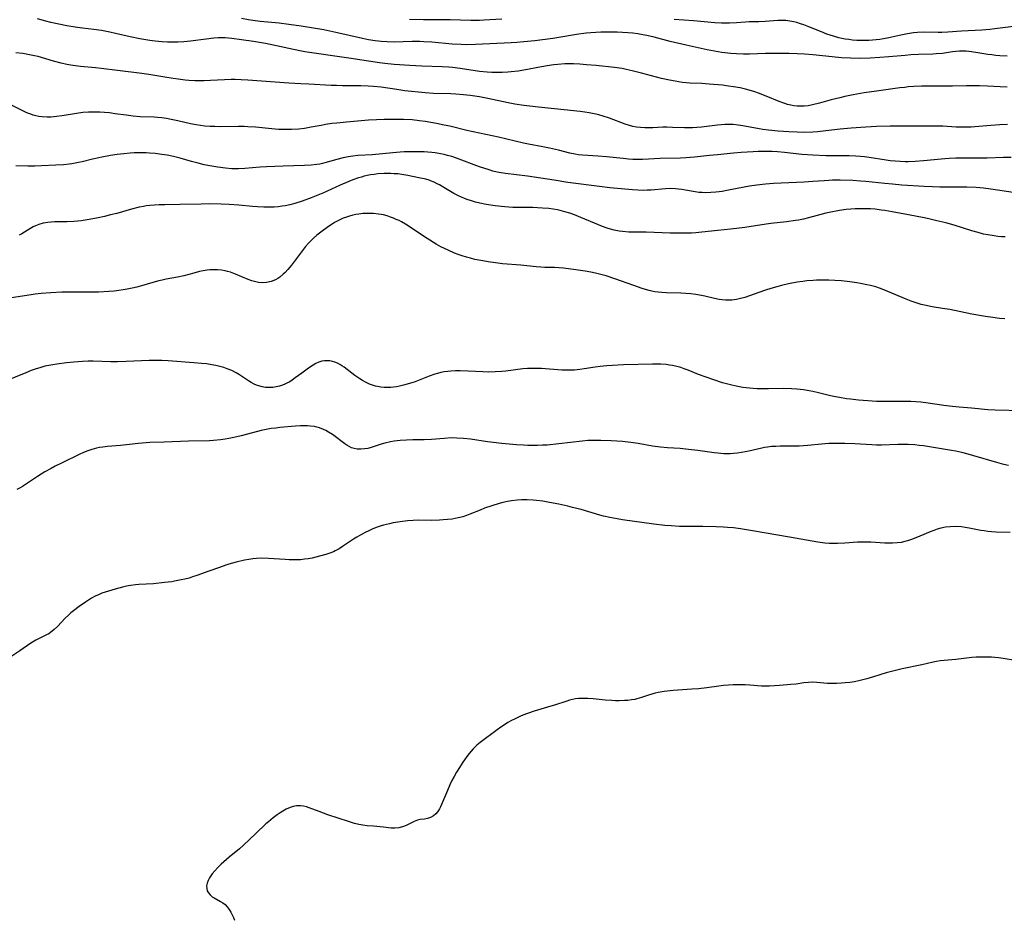
# Model space of a CAD drawing. Units: inches. Extents: x 2143815 to 2149228, y 240612 to 246044.
# Drawn here: x 2147656 to 2147842, y 241050 to 241220 of the extents above; entities that cross this region are included whole.
import ezdxf

# ---------------------------------------------------------------- set-up
doc = ezdxf.new("R2010")
doc.units = ezdxf.units.IN
doc.header["$MEASUREMENT"] = 0
doc.layers.add('c_34_T12S_R21E', color=178, linetype='Continuous')

msp = doc.modelspace()

# ---------------------------------------------------------------- linework, layer by layer
at = {"layer": 'c_34_T12S_R21E'}
for points in [[(2147842.13, 241206.87, 822), (2147840.78, 241206.93, 822), (2147838.4, 241207.08, 822), (2147836.88, 241207.14, 822), (2147835.41, 241207.15, 822), (2147834.43, 241207.14, 822), (2147831.81, 241207.07, 822), (2147830.02, 241207.04, 822), (2147825.9, 241207.04, 822), (2147824.47, 241206.98, 822), (2147823.43, 241206.91, 822), (2147822.75, 241206.84, 822), (2147821.81, 241206.73, 822), (2147817.4, 241206.14, 822), (2147815.09, 241205.8, 822), (2147813.04, 241205.44, 822), (2147811.44, 241205.11, 822), (2147810.48, 241204.89, 822), (2147808.86, 241204.49, 822), (2147806.65, 241203.87, 822), (2147805.34, 241203.53, 822), (2147804.51, 241203.38, 822), (2147803.74, 241203.29, 822), (2147802.97, 241203.26, 822), (2147802.46, 241203.28, 822), (2147801.81, 241203.36, 822), (2147801.21, 241203.47, 822), (2147800.62, 241203.62, 822), (2147800.07, 241203.79, 822), (2147799.06, 241204.16, 822), (2147796.58, 241205.2, 822), (2147795.15, 241205.75, 822), (2147794.45, 241205.99, 822), (2147793.35, 241206.32, 822), (2147792.7, 241206.49, 822), (2147791.64, 241206.73, 822), (2147790.39, 241206.96, 822), (2147789.47, 241207.09, 822), (2147788.3, 241207.23, 822), (2147785.81, 241207.45, 822), (2147784.42, 241207.54, 822), (2147782.15, 241207.65, 822), (2147781.44, 241207.7, 822), (2147780.77, 241207.77, 822), (2147779.38, 241207.98, 822), (2147778.28, 241208.19, 822), (2147776.81, 241208.54, 822), (2147773.04, 241209.55, 822), (2147771.28, 241209.99, 822), (2147770.12, 241210.24, 822), (2147769.37, 241210.38, 822), (2147767.89, 241210.58, 822), (2147764.43, 241210.94, 822), (2147762.66, 241211.11, 822), (2147761.38, 241211.21, 822), (2147760.16, 241211.27, 822), (2147759.34, 241211.28, 822), (2147758.52, 241211.26, 822), (2147757.21, 241211.18, 822), (2147756.48, 241211.11, 822), (2147755.19, 241210.93, 822), (2147754.14, 241210.75, 822), (2147750.76, 241210.11, 822), (2147749.74, 241209.93, 822), (2147748.38, 241209.75, 822), (2147747.75, 241209.69, 822), (2147746.69, 241209.63, 822), (2147745.42, 241209.63, 822), (2147744.74, 241209.65, 822), (2147743.84, 241209.71, 822), (2147742.44, 241209.85, 822), (2147738.79, 241210.41, 822), (2147737.33, 241210.59, 822), (2147736.6, 241210.66, 822), (2147735.39, 241210.74, 822), (2147731.53, 241210.85, 822), (2147729.24, 241210.96, 822), (2147726.29, 241211.19, 822), (2147724.55, 241211.37, 822), (2147723.5, 241211.5, 822), (2147721.42, 241211.8, 822), (2147717.71, 241212.37, 822), (2147709.43, 241213.57, 822), (2147708.76, 241213.68, 822), (2147707.28, 241213.98, 822), (2147704.03, 241214.7, 822), (2147701.97, 241215.11, 822), (2147699.73, 241215.49, 822), (2147697.45, 241215.84, 822), (2147695.65, 241216.09, 822), (2147695, 241216.16, 822), (2147694.38, 241216.2, 822), (2147693.86, 241216.21, 822), (2147693.05, 241216.19, 822), (2147692.25, 241216.13, 822), (2147690.77, 241215.97, 822), (2147687.8, 241215.58, 822), (2147686.57, 241215.45, 822), (2147685.4, 241215.38, 822), (2147684.44, 241215.35, 822), (2147683.48, 241215.37, 822), (2147682.43, 241215.42, 822), (2147681.79, 241215.48, 822), (2147681.15, 241215.55, 822), (2147680.1, 241215.7, 822), (2147678.22, 241216.03, 822), (2147676.43, 241216.4, 822), (2147673.65, 241217.04, 822), (2147672.54, 241217.28, 822), (2147671, 241217.57, 822), (2147669.56, 241217.78, 822), (2147667.41, 241218.03, 822), (2147666.01, 241218.22, 822), (2147664.44, 241218.47, 822), (2147662.95, 241218.77, 822), (2147661.42, 241219.12, 822), (2147660.5, 241219.34, 822), (2147658.92, 241219.77, 822)], [(2147842.13, 241212.71, 824), (2147840.7, 241212.79, 824), (2147839.98, 241212.86, 824), (2147839.19, 241212.96, 824), (2147838.47, 241213.06, 824), (2147836.58, 241213.39, 824), (2147835.39, 241213.58, 824), (2147834.39, 241213.66, 824), (2147833.56, 241213.69, 824), (2147833.07, 241213.67, 824), (2147832.4, 241213.62, 824), (2147831.75, 241213.54, 824), (2147829.89, 241213.26, 824), (2147828.7, 241213.15, 824), (2147828.06, 241213.12, 824), (2147825.36, 241213.04, 824), (2147823.92, 241212.97, 824), (2147822.81, 241212.89, 824), (2147819.75, 241212.6, 824), (2147818.06, 241212.47, 824), (2147816.24, 241212.37, 824), (2147814.42, 241212.32, 824), (2147812.51, 241212.34, 824), (2147810.82, 241212.42, 824), (2147809.03, 241212.58, 824), (2147805.4, 241212.98, 824), (2147803.8, 241213.11, 824), (2147802.4, 241213.18, 824), (2147800.95, 241213.21, 824), (2147797.89, 241213.22, 824), (2147796.42, 241213.21, 824), (2147793.4, 241213.13, 824), (2147792.29, 241213.13, 824), (2147790.99, 241213.17, 824), (2147789.89, 241213.24, 824), (2147789.36, 241213.29, 824), (2147788.22, 241213.44, 824), (2147786.82, 241213.67, 824), (2147785.4, 241213.95, 824), (2147781.43, 241214.8, 824), (2147778.43, 241215.53, 824), (2147775.4, 241216.3, 824), (2147774.01, 241216.63, 824), (2147773.28, 241216.78, 824), (2147772.32, 241216.94, 824), (2147771.37, 241217.06, 824), (2147770.42, 241217.15, 824), (2147769.46, 241217.21, 824), (2147768.44, 241217.26, 824), (2147767.52, 241217.28, 824), (2147766.23, 241217.28, 824), (2147765.32, 241217.26, 824), (2147764.42, 241217.21, 824), (2147763.43, 241217.14, 824), (2147762.57, 241217.05, 824), (2147760.74, 241216.81, 824), (2147757.39, 241216.26, 824), (2147756.25, 241216.1, 824), (2147752.89, 241215.66, 824), (2147750.82, 241215.43, 824), (2147749.45, 241215.31, 824), (2147748.41, 241215.23, 824), (2147741.67, 241214.92, 824), (2147739.9, 241214.89, 824), (2147738.97, 241214.91, 824), (2147737.27, 241215.03, 824), (2147733.39, 241215.38, 824), (2147731.9, 241215.46, 824), (2147731.15, 241215.48, 824), (2147729.7, 241215.48, 824), (2147726.28, 241215.39, 824), (2147724.94, 241215.41, 824), (2147723.86, 241215.48, 824), (2147722.7, 241215.62, 824), (2147721.45, 241215.83, 824), (2147720.31, 241216.07, 824), (2147715.26, 241217.22, 824), (2147712.98, 241217.69, 824), (2147711.03, 241218.04, 824), (2147708.73, 241218.41, 824), (2147706.4, 241218.74, 824), (2147704.54, 241218.96, 824), (2147700.96, 241219.3, 824), (2147699.57, 241219.48, 824), (2147698.79, 241219.6, 824), (2147697.44, 241219.85, 824)], [(2147746.65, 241219.72, 826), (2147743.26, 241219.51, 826), (2147742.4, 241219.48, 826), (2147740.79, 241219.48, 826), (2147736.84, 241219.57, 826), (2147733.41, 241219.57, 826), (2147731.86, 241219.6, 826), (2147729.2, 241219.69, 826)], [(2147804.66, 241218.27, 826), (2147803.71, 241218.63, 826), (2147803.03, 241218.87, 826), (2147802.35, 241219.07, 826), (2147801.82, 241219.21, 826), (2147801.07, 241219.35, 826), (2147800.31, 241219.45, 826), (2147799.56, 241219.49, 826), (2147798.79, 241219.46, 826), (2147796.39, 241219.26, 826), (2147795.19, 241219.22, 826), (2147793.39, 241219.21, 826), (2147792.65, 241219.17, 826), (2147790.94, 241219.03, 826), (2147789.66, 241218.96, 826), (2147788.85, 241218.96, 826), (2147788.14, 241218.97, 826), (2147786.86, 241219.04, 826), (2147782.87, 241219.39, 826), (2147779.18, 241219.64, 826)], [(2147843.3, 241218.31, 826), (2147839.75, 241217.87, 826), (2147838.84, 241217.77, 826), (2147837.34, 241217.65, 826), (2147833.51, 241217.45, 826), (2147830.92, 241217.28, 826), (2147829.76, 241217.21, 826), (2147829.06, 241217.2, 826), (2147826.38, 241217.25, 826), (2147825.17, 241217.2, 826), (2147824.43, 241217.12, 826), (2147823.29, 241216.95, 826), (2147821.99, 241216.69, 826), (2147819.76, 241216.19, 826), (2147818.72, 241215.99, 826), (2147818.04, 241215.88, 826), (2147817.37, 241215.8, 826), (2147816.68, 241215.74, 826), (2147815.99, 241215.7, 826), (2147815.11, 241215.69, 826), (2147813.69, 241215.72, 826), (2147812.88, 241215.78, 826), (2147812.17, 241215.86, 826), (2147811.47, 241215.96, 826), (2147810.88, 241216.08, 826), (2147810.29, 241216.22, 826), (2147809.31, 241216.49, 826), (2147808.04, 241216.92, 826), (2147807.02, 241217.3, 826), (2147804.66, 241218.27, 826)], [(2147842.18, 241199.83, 820), (2147840.71, 241199.77, 820), (2147839.01, 241199.65, 820), (2147836, 241199.39, 820), (2147835.3, 241199.34, 820), (2147834.34, 241199.32, 820), (2147833.39, 241199.32, 820), (2147832.44, 241199.34, 820), (2147829.93, 241199.48, 820), (2147828.86, 241199.51, 820), (2147824.48, 241199.49, 820), (2147820.01, 241199.49, 820), (2147817.41, 241199.43, 820), (2147815.43, 241199.34, 820), (2147812.62, 241199.14, 820), (2147810.54, 241198.93, 820), (2147807.87, 241198.61, 820), (2147806.27, 241198.45, 820), (2147805.39, 241198.38, 820), (2147803.89, 241198.33, 820), (2147802.41, 241198.35, 820), (2147800.85, 241198.43, 820), (2147798.82, 241198.58, 820), (2147797.02, 241198.75, 820), (2147795.94, 241198.9, 820), (2147795.27, 241199.01, 820), (2147792.18, 241199.59, 820), (2147791.29, 241199.73, 820), (2147790.37, 241199.82, 820), (2147789.84, 241199.84, 820), (2147788.79, 241199.83, 820), (2147787.41, 241199.73, 820), (2147784.37, 241199.35, 820), (2147783.5, 241199.26, 820), (2147782.64, 241199.2, 820), (2147781.77, 241199.17, 820), (2147781.14, 241199.18, 820), (2147778.85, 241199.28, 820), (2147777.8, 241199.3, 820), (2147777.03, 241199.29, 820), (2147775.15, 241199.21, 820), (2147774.38, 241199.19, 820), (2147773.62, 241199.19, 820), (2147772.86, 241199.23, 820), (2147772.07, 241199.32, 820), (2147771.4, 241199.45, 820), (2147770.74, 241199.62, 820), (2147769.95, 241199.87, 820), (2147766.97, 241200.99, 820), (2147765.8, 241201.38, 820), (2147764.94, 241201.63, 820), (2147764.06, 241201.85, 820), (2147763.16, 241202.03, 820), (2147762.31, 241202.17, 820), (2147761.46, 241202.28, 820), (2147753.56, 241203.09, 820), (2147751.93, 241203.28, 820), (2147750.8, 241203.43, 820), (2147749.1, 241203.69, 820), (2147747.82, 241203.92, 820), (2147744, 241204.71, 820), (2147742.41, 241205.02, 820), (2147740.63, 241205.29, 820), (2147739.4, 241205.44, 820), (2147737.95, 241205.56, 820), (2147736.99, 241205.62, 820), (2147733.73, 241205.71, 820), (2147732.13, 241205.82, 820), (2147728.32, 241206.21, 820), (2147726.78, 241206.42, 820), (2147723.85, 241206.85, 820), (2147722.36, 241207.02, 820), (2147721.4, 241207.09, 820), (2147719.98, 241207.14, 820), (2147716.53, 241207.16, 820), (2147715.42, 241207.18, 820), (2147714.36, 241207.22, 820), (2147710.17, 241207.42, 820), (2147708.67, 241207.5, 820), (2147706.41, 241207.64, 820), (2147698.67, 241208.22, 820), (2147697.4, 241208.29, 820), (2147696.26, 241208.3, 820), (2147695.47, 241208.3, 820), (2147694.21, 241208.26, 820), (2147691.56, 241208.13, 820), (2147690.38, 241208.09, 820), (2147689.52, 241208.09, 820), (2147688.66, 241208.1, 820), (2147687.49, 241208.16, 820), (2147686.78, 241208.22, 820), (2147685.49, 241208.36, 820), (2147684.55, 241208.49, 820), (2147682.96, 241208.74, 820), (2147679.96, 241209.28, 820), (2147678.64, 241209.48, 820), (2147674.04, 241210.02, 820), (2147670.95, 241210.42, 820), (2147669.89, 241210.53, 820), (2147667, 241210.81, 820), (2147665.55, 241210.99, 820), (2147664.47, 241211.17, 820), (2147663.37, 241211.42, 820), (2147661.95, 241211.8, 820), (2147659.04, 241212.64, 820), (2147658.33, 241212.81, 820), (2147657.39, 241213.01, 820), (2147656.13, 241213.22, 820), (2147654.8, 241213.38, 820)], [(2147842.89, 241193.62, 818), (2147841.42, 241193.6, 818), (2147838.31, 241193.49, 818), (2147837.45, 241193.48, 818), (2147833.62, 241193.49, 818), (2147832.42, 241193.46, 818), (2147831.13, 241193.4, 818), (2147830.34, 241193.34, 818), (2147826.27, 241192.98, 818), (2147824.75, 241192.86, 818), (2147823.41, 241192.8, 818), (2147822.81, 241192.8, 818), (2147821.87, 241192.83, 818), (2147820.94, 241192.89, 818), (2147820.03, 241192.98, 818), (2147819.24, 241193.09, 818), (2147816.04, 241193.59, 818), (2147815.14, 241193.7, 818), (2147814.39, 241193.78, 818), (2147813.51, 241193.84, 818), (2147812.25, 241193.88, 818), (2147807.82, 241193.92, 818), (2147805.42, 241194.02, 818), (2147803.31, 241194.18, 818), (2147800.05, 241194.53, 818), (2147798.73, 241194.65, 818), (2147797.71, 241194.71, 818), (2147796.41, 241194.75, 818), (2147795.05, 241194.73, 818), (2147794.09, 241194.69, 818), (2147791.85, 241194.55, 818), (2147790.42, 241194.43, 818), (2147787.4, 241194.09, 818), (2147785.89, 241193.94, 818), (2147783.06, 241193.67, 818), (2147781.4, 241193.54, 818), (2147780.39, 241193.49, 818), (2147776.56, 241193.39, 818), (2147773.23, 241193.23, 818), (2147772.4, 241193.22, 818), (2147771.36, 241193.24, 818), (2147770.57, 241193.29, 818), (2147769.57, 241193.38, 818), (2147766.39, 241193.73, 818), (2147764.86, 241193.84, 818), (2147761.87, 241194.03, 818), (2147761.06, 241194.11, 818), (2147760.51, 241194.19, 818), (2147759.46, 241194.4, 818), (2147757.33, 241194.95, 818), (2147755.64, 241195.36, 818), (2147754.37, 241195.62, 818), (2147751.66, 241196.11, 818), (2147750.71, 241196.31, 818), (2147745.99, 241197.42, 818), (2147742.43, 241198.18, 818), (2147739.99, 241198.72, 818), (2147736.81, 241199.49, 818), (2147735.76, 241199.73, 818), (2147734.28, 241200.02, 818), (2147732.16, 241200.38, 818), (2147731.07, 241200.54, 818), (2147729.72, 241200.68, 818), (2147728.08, 241200.77, 818), (2147726.74, 241200.8, 818), (2147725.77, 241200.8, 818), (2147724.41, 241200.77, 818), (2147722.95, 241200.71, 818), (2147721.42, 241200.62, 818), (2147720.05, 241200.52, 818), (2147717.26, 241200.29, 818), (2147715.43, 241200.1, 818), (2147714.49, 241199.99, 818), (2147713.3, 241199.81, 818), (2147712.47, 241199.66, 818), (2147710.62, 241199.3, 818), (2147709.36, 241199.09, 818), (2147708.28, 241198.96, 818), (2147706.9, 241198.87, 818), (2147705.89, 241198.86, 818), (2147704.45, 241198.91, 818), (2147703.18, 241199.01, 818), (2147700.07, 241199.32, 818), (2147698.65, 241199.41, 818), (2147697.94, 241199.44, 818), (2147696.85, 241199.46, 818), (2147693.31, 241199.41, 818), (2147692.42, 241199.42, 818), (2147691.54, 241199.46, 818), (2147690.54, 241199.54, 818), (2147689.7, 241199.65, 818), (2147688.86, 241199.78, 818), (2147687.8, 241199.98, 818), (2147685.41, 241200.52, 818), (2147684.19, 241200.78, 818), (2147683.3, 241200.94, 818), (2147682.37, 241201.07, 818), (2147681.59, 241201.14, 818), (2147680.93, 241201.18, 818), (2147678.32, 241201.29, 818), (2147676.99, 241201.39, 818), (2147675.63, 241201.56, 818), (2147673.59, 241201.87, 818), (2147672.51, 241202.01, 818), (2147671.59, 241202.1, 818), (2147670.67, 241202.17, 818), (2147670.11, 241202.18, 818), (2147669.31, 241202.18, 818), (2147668.51, 241202.16, 818), (2147667.44, 241202.07, 818), (2147666.25, 241201.91, 818), (2147663.57, 241201.45, 818), (2147662.51, 241201.31, 818), (2147661.96, 241201.26, 818), (2147661.41, 241201.23, 818), (2147660.76, 241201.22, 818), (2147659.8, 241201.28, 818), (2147659.18, 241201.36, 818), (2147658.57, 241201.48, 818), (2147658.1, 241201.6, 818), (2147657.63, 241201.76, 818), (2147656.86, 241202.06, 818), (2147655.73, 241202.59, 818), (2147653.51, 241203.71, 818)], [(2147843.27, 241186.96, 816), (2147839.01, 241187.62, 816), (2147837.64, 241187.78, 816), (2147836.27, 241187.9, 816), (2147834.47, 241187.98, 816), (2147833.3, 241188, 816), (2147829.41, 241188.01, 816), (2147827.97, 241188.05, 816), (2147826.42, 241188.12, 816), (2147822.23, 241188.39, 816), (2147820.42, 241188.53, 816), (2147819, 241188.67, 816), (2147815.41, 241189.06, 816), (2147814.4, 241189.15, 816), (2147812.92, 241189.23, 816), (2147810.57, 241189.29, 816), (2147809.13, 241189.28, 816), (2147808.43, 241189.26, 816), (2147807.54, 241189.2, 816), (2147805.39, 241189.03, 816), (2147803.74, 241188.92, 816), (2147797.95, 241188.65, 816), (2147796.42, 241188.54, 816), (2147794.8, 241188.37, 816), (2147793.44, 241188.17, 816), (2147792.44, 241187.99, 816), (2147789.48, 241187.39, 816), (2147788.27, 241187.19, 816), (2147787.67, 241187.1, 816), (2147787.05, 241187.03, 816), (2147786.09, 241186.95, 816), (2147785.13, 241186.92, 816), (2147784.48, 241186.95, 816), (2147783.83, 241187.01, 816), (2147783.14, 241187.11, 816), (2147781.33, 241187.44, 816), (2147780.63, 241187.55, 816), (2147780.03, 241187.63, 816), (2147779.43, 241187.68, 816), (2147778.43, 241187.71, 816), (2147777.53, 241187.67, 816), (2147774.87, 241187.43, 816), (2147774.09, 241187.39, 816), (2147773.31, 241187.38, 816), (2147772.33, 241187.4, 816), (2147771.29, 241187.47, 816), (2147767.03, 241187.86, 816), (2147765.06, 241188.09, 816), (2147759.13, 241188.9, 816), (2147756.53, 241189.28, 816), (2147751.47, 241190.05, 816), (2147747.34, 241190.56, 816), (2147746.53, 241190.69, 816), (2147745.74, 241190.84, 816), (2147744.92, 241191.04, 816), (2147744.26, 241191.24, 816), (2147742.42, 241191.85, 816), (2147738.04, 241193.46, 816), (2147737.16, 241193.75, 816), (2147736.34, 241193.99, 816), (2147735.71, 241194.14, 816), (2147735.07, 241194.27, 816), (2147734.06, 241194.45, 816), (2147733.38, 241194.53, 816), (2147732.67, 241194.6, 816), (2147731.95, 241194.64, 816), (2147731.13, 241194.67, 816), (2147729.68, 241194.68, 816), (2147728.16, 241194.64, 816), (2147727.43, 241194.61, 816), (2147726.06, 241194.5, 816), (2147722.11, 241194.11, 816), (2147719.43, 241193.94, 816), (2147718.46, 241193.84, 816), (2147717.57, 241193.7, 816), (2147716.67, 241193.51, 816), (2147715.48, 241193.21, 816), (2147713.22, 241192.58, 816), (2147712.75, 241192.46, 816), (2147712.27, 241192.36, 816), (2147711.65, 241192.25, 816), (2147710.64, 241192.13, 816), (2147709.38, 241192.05, 816), (2147705.31, 241191.96, 816), (2147702.18, 241191.83, 816), (2147700.95, 241191.75, 816), (2147698.06, 241191.5, 816), (2147696.89, 241191.45, 816), (2147695.59, 241191.48, 816), (2147694.42, 241191.56, 816), (2147692.95, 241191.74, 816), (2147691.44, 241192, 816), (2147690.39, 241192.22, 816), (2147689.24, 241192.5, 816), (2147687.99, 241192.84, 816), (2147685.84, 241193.46, 816), (2147684.62, 241193.76, 816), (2147683.4, 241194.02, 816), (2147682.38, 241194.18, 816), (2147681.13, 241194.34, 816), (2147680.04, 241194.43, 816), (2147679.41, 241194.46, 816), (2147677.96, 241194.49, 816), (2147677.16, 241194.48, 816), (2147676.44, 241194.44, 816), (2147675.19, 241194.31, 816), (2147673.96, 241194.14, 816), (2147672.7, 241193.94, 816), (2147671.09, 241193.65, 816), (2147670.47, 241193.53, 816), (2147669.31, 241193.26, 816), (2147667.34, 241192.78, 816), (2147666.68, 241192.64, 816), (2147665.41, 241192.42, 816), (2147664.9, 241192.34, 816), (2147663.84, 241192.23, 816), (2147662.38, 241192.13, 816), (2147659.66, 241191.99, 816), (2147658.41, 241191.95, 816), (2147657.09, 241191.96, 816), (2147654.79, 241192.03, 816)], [(2147841.72, 241178.6, 814), (2147841.05, 241178.63, 814), (2147840.34, 241178.69, 814), (2147839.63, 241178.77, 814), (2147838.48, 241178.96, 814), (2147837.65, 241179.14, 814), (2147836.61, 241179.41, 814), (2147835.41, 241179.76, 814), (2147832.11, 241180.78, 814), (2147830.49, 241181.23, 814), (2147828.84, 241181.65, 814), (2147827.33, 241182, 814), (2147826.4, 241182.19, 814), (2147823.44, 241182.74, 814), (2147820.4, 241183.33, 814), (2147819.01, 241183.57, 814), (2147818.33, 241183.67, 814), (2147817.18, 241183.8, 814), (2147816.3, 241183.87, 814), (2147815.42, 241183.91, 814), (2147814.54, 241183.92, 814), (2147813.42, 241183.9, 814), (2147812.56, 241183.84, 814), (2147811.71, 241183.76, 814), (2147810.46, 241183.6, 814), (2147809.79, 241183.48, 814), (2147809.12, 241183.35, 814), (2147807.83, 241183.05, 814), (2147804.57, 241182.18, 814), (2147803.64, 241181.96, 814), (2147802.71, 241181.77, 814), (2147802.13, 241181.67, 814), (2147800.43, 241181.45, 814), (2147797.46, 241181.13, 814), (2147796.57, 241181.02, 814), (2147792.57, 241180.38, 814), (2147790.94, 241180.16, 814), (2147789.81, 241180.04, 814), (2147787.43, 241179.82, 814), (2147784.39, 241179.47, 814), (2147783.31, 241179.37, 814), (2147782.47, 241179.32, 814), (2147781.4, 241179.28, 814), (2147780.38, 241179.27, 814), (2147778.41, 241179.32, 814), (2147775.39, 241179.45, 814), (2147773.91, 241179.47, 814), (2147771.8, 241179.47, 814), (2147770.61, 241179.5, 814), (2147769.46, 241179.59, 814), (2147768.82, 241179.67, 814), (2147767.83, 241179.86, 814), (2147767.18, 241180.03, 814), (2147766.54, 241180.22, 814), (2147765.68, 241180.53, 814), (2147764.9, 241180.85, 814), (2147761.58, 241182.26, 814), (2147760.34, 241182.75, 814), (2147759.45, 241183.06, 814), (2147758.55, 241183.34, 814), (2147757.64, 241183.57, 814), (2147757.16, 241183.68, 814), (2147756.35, 241183.82, 814), (2147755.53, 241183.93, 814), (2147754.3, 241184.05, 814), (2147753.39, 241184.09, 814), (2147752.48, 241184.12, 814), (2147749.59, 241184.14, 814), (2147748.68, 241184.16, 814), (2147747.22, 241184.27, 814), (2147745.4, 241184.48, 814), (2147743.65, 241184.74, 814), (2147742.45, 241184.98, 814), (2147741.64, 241185.17, 814), (2147741.09, 241185.32, 814), (2147740.06, 241185.65, 814), (2147739.58, 241185.83, 814), (2147739, 241186.08, 814), (2147738.42, 241186.35, 814), (2147737.57, 241186.81, 814), (2147735.66, 241187.95, 814), (2147734.84, 241188.43, 814), (2147734.44, 241188.64, 814), (2147733.82, 241188.94, 814), (2147733.18, 241189.2, 814), (2147732.91, 241189.29, 814), (2147732.27, 241189.48, 814), (2147730.95, 241189.78, 814), (2147728.9, 241190.2, 814), (2147727.73, 241190.39, 814), (2147726.97, 241190.48, 814), (2147726.3, 241190.53, 814), (2147725.63, 241190.56, 814), (2147724.42, 241190.56, 814), (2147723.23, 241190.49, 814), (2147722.51, 241190.41, 814), (2147721.8, 241190.3, 814), (2147721.21, 241190.19, 814), (2147720.65, 241190.05, 814), (2147720.09, 241189.9, 814), (2147719.53, 241189.73, 814), (2147718.49, 241189.35, 814), (2147717.71, 241189.03, 814), (2147716.11, 241188.34, 814), (2147712.79, 241186.85, 814), (2147711.89, 241186.48, 814), (2147710.61, 241185.97, 814), (2147708.9, 241185.35, 814), (2147707.5, 241184.91, 814), (2147706.6, 241184.67, 814), (2147705.68, 241184.47, 814), (2147705.15, 241184.38, 814), (2147704.39, 241184.29, 814), (2147703.63, 241184.22, 814), (2147702.44, 241184.19, 814), (2147701.69, 241184.2, 814), (2147700.46, 241184.26, 814), (2147699.53, 241184.33, 814), (2147696.92, 241184.57, 814), (2147695.11, 241184.72, 814), (2147693.62, 241184.79, 814), (2147691.41, 241184.82, 814), (2147689.83, 241184.8, 814), (2147685.8, 241184.72, 814), (2147682.97, 241184.68, 814), (2147681.91, 241184.65, 814), (2147681.02, 241184.6, 814), (2147680.13, 241184.53, 814), (2147679.46, 241184.44, 814), (2147678.95, 241184.36, 814), (2147678.13, 241184.19, 814), (2147676.69, 241183.83, 814), (2147673.9, 241183.04, 814), (2147672.7, 241182.73, 814), (2147671.59, 241182.46, 814), (2147670.38, 241182.19, 814), (2147668.65, 241181.86, 814), (2147667.15, 241181.63, 814), (2147665.76, 241181.51, 814), (2147664.48, 241181.45, 814), (2147662.09, 241181.43, 814), (2147661.48, 241181.39, 814), (2147660.87, 241181.32, 814), (2147659.99, 241181.16, 814), (2147659.14, 241180.93, 814), (2147658.5, 241180.68, 814), (2147658.11, 241180.49, 814), (2147657.47, 241180.13, 814), (2147655.97, 241179.2, 814), (2147655.43, 241178.92, 814)], [(2147841.67, 241163.1, 812), (2147840.64, 241163.19, 812), (2147839.37, 241163.34, 812), (2147838.03, 241163.55, 812), (2147835.41, 241164.02, 812), (2147831.26, 241164.85, 812), (2147829.9, 241165.09, 812), (2147827.91, 241165.41, 812), (2147826.48, 241165.69, 812), (2147825.84, 241165.85, 812), (2147824.9, 241166.12, 812), (2147823.97, 241166.44, 812), (2147823.01, 241166.82, 812), (2147819.57, 241168.29, 812), (2147818.79, 241168.61, 812), (2147817.99, 241168.9, 812), (2147817.3, 241169.13, 812), (2147816.29, 241169.4, 812), (2147815.6, 241169.55, 812), (2147814.4, 241169.78, 812), (2147813.69, 241169.9, 812), (2147812.36, 241170.1, 812), (2147810.82, 241170.27, 812), (2147809.56, 241170.35, 812), (2147808.42, 241170.4, 812), (2147807.14, 241170.43, 812), (2147806.1, 241170.41, 812), (2147805.43, 241170.38, 812), (2147804.23, 241170.27, 812), (2147803.52, 241170.18, 812), (2147802.42, 241170.01, 812), (2147800.78, 241169.7, 812), (2147799.44, 241169.4, 812), (2147798.58, 241169.17, 812), (2147797.43, 241168.84, 812), (2147796.47, 241168.54, 812), (2147795.17, 241168.09, 812), (2147793.43, 241167.46, 812), (2147792.54, 241167.17, 812), (2147791.74, 241166.93, 812), (2147790.94, 241166.74, 812), (2147790.52, 241166.68, 812), (2147790.11, 241166.63, 812), (2147789.49, 241166.61, 812), (2147788.86, 241166.63, 812), (2147788.29, 241166.68, 812), (2147787.72, 241166.76, 812), (2147786.84, 241166.94, 812), (2147784.99, 241167.38, 812), (2147784.33, 241167.52, 812), (2147783.27, 241167.7, 812), (2147782.31, 241167.83, 812), (2147781.4, 241167.91, 812), (2147780.43, 241167.95, 812), (2147777.75, 241168.01, 812), (2147776.84, 241168.07, 812), (2147776.17, 241168.14, 812), (2147775.51, 241168.24, 812), (2147774.98, 241168.35, 812), (2147774.46, 241168.48, 812), (2147773.8, 241168.67, 812), (2147773.14, 241168.87, 812), (2147771.58, 241169.41, 812), (2147767.98, 241170.69, 812), (2147766.36, 241171.21, 812), (2147765.06, 241171.57, 812), (2147764.36, 241171.74, 812), (2147763.44, 241171.93, 812), (2147762.39, 241172.09, 812), (2147760.62, 241172.34, 812), (2147758.27, 241172.69, 812), (2147757.39, 241172.77, 812), (2147756.56, 241172.81, 812), (2147754.76, 241172.84, 812), (2147754.03, 241172.87, 812), (2147753.14, 241172.94, 812), (2147750.2, 241173.23, 812), (2147746.75, 241173.53, 812), (2147745.42, 241173.67, 812), (2147744.04, 241173.87, 812), (2147743.06, 241174.04, 812), (2147741.54, 241174.35, 812), (2147740.74, 241174.55, 812), (2147739.94, 241174.77, 812), (2147739.15, 241175.01, 812), (2147738.38, 241175.28, 812), (2147737.67, 241175.54, 812), (2147736.47, 241176.06, 812), (2147735.78, 241176.39, 812), (2147735.1, 241176.74, 812), (2147734.2, 241177.24, 812), (2147732.54, 241178.26, 812), (2147731.25, 241179.1, 812), (2147729.5, 241180.31, 812), (2147728.42, 241181.01, 812), (2147727.7, 241181.42, 812), (2147727.23, 241181.66, 812), (2147726.7, 241181.91, 812), (2147726.17, 241182.13, 812), (2147725.6, 241182.34, 812), (2147724.95, 241182.55, 812), (2147724.29, 241182.73, 812), (2147723.81, 241182.83, 812), (2147723.32, 241182.91, 812), (2147722.4, 241183.01, 812), (2147721.9, 241183.04, 812), (2147721.39, 241183.04, 812), (2147720.88, 241183.03, 812), (2147720.37, 241182.99, 812), (2147719.61, 241182.9, 812), (2147719.05, 241182.8, 812), (2147718.49, 241182.68, 812), (2147717.87, 241182.52, 812), (2147717.26, 241182.33, 812), (2147716.67, 241182.11, 812), (2147716.16, 241181.89, 812), (2147715.65, 241181.64, 812), (2147715.17, 241181.37, 812), (2147714.75, 241181.12, 812), (2147714.09, 241180.68, 812), (2147712.92, 241179.86, 812), (2147712.42, 241179.48, 812), (2147711.66, 241178.89, 812), (2147711.07, 241178.38, 812), (2147710.52, 241177.85, 812), (2147710.12, 241177.43, 812), (2147709.55, 241176.76, 812), (2147708.77, 241175.79, 812), (2147706.9, 241173.27, 812), (2147706.18, 241172.41, 812), (2147705.69, 241171.86, 812), (2147705.35, 241171.53, 812), (2147704.71, 241170.98, 812), (2147704.31, 241170.71, 812), (2147703.89, 241170.48, 812), (2147703.03, 241170.15, 812), (2147702.18, 241169.98, 812), (2147701.44, 241169.94, 812), (2147700.68, 241170, 812), (2147700.16, 241170.1, 812), (2147699.42, 241170.3, 812), (2147698.69, 241170.55, 812), (2147696.34, 241171.54, 812), (2147695.36, 241171.9, 812), (2147694.83, 241172.06, 812), (2147694.33, 241172.19, 812), (2147693.67, 241172.3, 812), (2147692.95, 241172.38, 812), (2147692.23, 241172.4, 812), (2147691.49, 241172.36, 812), (2147690.93, 241172.3, 812), (2147690.21, 241172.18, 812), (2147689.49, 241172.03, 812), (2147688.44, 241171.76, 812), (2147686.55, 241171.26, 812), (2147685.37, 241170.98, 812), (2147683.2, 241170.58, 812), (2147682.48, 241170.43, 812), (2147681.86, 241170.29, 812), (2147680.68, 241169.97, 812), (2147678.54, 241169.35, 812), (2147677.66, 241169.12, 812), (2147676.77, 241168.92, 812), (2147675.87, 241168.74, 812), (2147675.08, 241168.6, 812), (2147674.29, 241168.47, 812), (2147673.39, 241168.37, 812), (2147672.4, 241168.28, 812), (2147670.42, 241168.18, 812), (2147667.97, 241168.13, 812), (2147665.32, 241168.15, 812), (2147663.51, 241168.13, 812), (2147661.41, 241168.02, 812), (2147659.6, 241167.89, 812), (2147658.44, 241167.76, 812), (2147657.7, 241167.67, 812), (2147653.16, 241166.94, 812)], [(2147845.04, 241145.72, 810), (2147839.87, 241145.86, 810), (2147838.44, 241145.94, 810), (2147835.39, 241146.24, 810), (2147833.02, 241146.44, 810), (2147831.75, 241146.56, 810), (2147830.12, 241146.77, 810), (2147827.21, 241147.21, 810), (2147825.78, 241147.37, 810), (2147824.83, 241147.45, 810), (2147823.88, 241147.5, 810), (2147822.9, 241147.52, 810), (2147818.96, 241147.51, 810), (2147817.41, 241147.53, 810), (2147815.8, 241147.62, 810), (2147814, 241147.76, 810), (2147812.49, 241147.92, 810), (2147811.74, 241148.02, 810), (2147810.44, 241148.23, 810), (2147809.69, 241148.38, 810), (2147808.74, 241148.59, 810), (2147806.48, 241149.14, 810), (2147805.36, 241149.4, 810), (2147804.72, 241149.52, 810), (2147803.6, 241149.71, 810), (2147802.38, 241149.85, 810), (2147801.36, 241149.91, 810), (2147799.92, 241149.94, 810), (2147797.04, 241149.89, 810), (2147795.7, 241149.88, 810), (2147794.85, 241149.9, 810), (2147794.14, 241149.94, 810), (2147793.43, 241150, 810), (2147792.81, 241150.07, 810), (2147792.19, 241150.16, 810), (2147790.93, 241150.39, 810), (2147789.83, 241150.65, 810), (2147788.35, 241151.05, 810), (2147786.67, 241151.57, 810), (2147785.24, 241152.07, 810), (2147783.78, 241152.62, 810), (2147781.86, 241153.39, 810), (2147781.07, 241153.68, 810), (2147780.46, 241153.89, 810), (2147779.68, 241154.11, 810), (2147778.89, 241154.29, 810), (2147778.34, 241154.39, 810), (2147777.66, 241154.46, 810), (2147776.7, 241154.52, 810), (2147775.1, 241154.53, 810), (2147769.65, 241154.41, 810), (2147767.52, 241154.31, 810), (2147766.44, 241154.23, 810), (2147765.23, 241154.1, 810), (2147764.26, 241153.97, 810), (2147762.21, 241153.64, 810), (2147761.38, 241153.53, 810), (2147760.39, 241153.44, 810), (2147759.46, 241153.41, 810), (2147758.47, 241153.41, 810), (2147757.94, 241153.43, 810), (2147754.14, 241153.71, 810), (2147753.32, 241153.74, 810), (2147752.5, 241153.76, 810), (2147751.46, 241153.73, 810), (2147750.62, 241153.66, 810), (2147747.36, 241153.26, 810), (2147746.63, 241153.18, 810), (2147745.38, 241153.09, 810), (2147744.06, 241153.07, 810), (2147743.05, 241153.1, 810), (2147740.28, 241153.24, 810), (2147738.73, 241153.29, 810), (2147737.86, 241153.29, 810), (2147736.99, 241153.24, 810), (2147736.45, 241153.18, 810), (2147735.76, 241153.08, 810), (2147735.11, 241152.95, 810), (2147734.48, 241152.8, 810), (2147733.99, 241152.66, 810), (2147732.89, 241152.31, 810), (2147730.05, 241151.18, 810), (2147729.4, 241150.96, 810), (2147728.74, 241150.75, 810), (2147728.07, 241150.57, 810), (2147727.33, 241150.4, 810), (2147726.75, 241150.29, 810), (2147726.16, 241150.21, 810), (2147725.69, 241150.16, 810), (2147725.06, 241150.13, 810), (2147724.43, 241150.14, 810), (2147723.77, 241150.2, 810), (2147723.12, 241150.32, 810), (2147722.78, 241150.4, 810), (2147722.21, 241150.57, 810), (2147721.64, 241150.79, 810), (2147721.03, 241151.07, 810), (2147720.31, 241151.48, 810), (2147719.8, 241151.81, 810), (2147718.89, 241152.44, 810), (2147716.82, 241153.98, 810), (2147716.43, 241154.25, 810), (2147716.04, 241154.5, 810), (2147715.58, 241154.74, 810), (2147715.11, 241154.94, 810), (2147714.63, 241155.08, 810), (2147714.13, 241155.17, 810), (2147713.57, 241155.21, 810), (2147713.1, 241155.18, 810), (2147712.64, 241155.09, 810), (2147712.07, 241154.91, 810), (2147711.52, 241154.66, 810), (2147711, 241154.37, 810), (2147710.48, 241154.04, 810), (2147709.87, 241153.63, 810), (2147708.85, 241152.88, 810), (2147707.61, 241151.95, 810), (2147706.99, 241151.52, 810), (2147706.55, 241151.24, 810), (2147706.14, 241151.01, 810), (2147705.66, 241150.78, 810), (2147705.18, 241150.58, 810), (2147704.61, 241150.39, 810), (2147704, 241150.24, 810), (2147703.38, 241150.15, 810), (2147702.72, 241150.12, 810), (2147701.99, 241150.17, 810), (2147701.34, 241150.28, 810), (2147700.7, 241150.45, 810), (2147700.27, 241150.61, 810), (2147699.85, 241150.79, 810), (2147699.29, 241151.09, 810), (2147698.74, 241151.42, 810), (2147697.09, 241152.54, 810), (2147696.43, 241152.94, 810), (2147695.61, 241153.35, 810), (2147694.76, 241153.7, 810), (2147694.08, 241153.93, 810), (2147693.34, 241154.14, 810), (2147692.59, 241154.31, 810), (2147691.83, 241154.45, 810), (2147690.83, 241154.6, 810), (2147689.9, 241154.7, 810), (2147688.44, 241154.83, 810), (2147683.57, 241155.2, 810), (2147682.42, 241155.25, 810), (2147681.82, 241155.26, 810), (2147679.98, 241155.22, 810), (2147675.65, 241155.04, 810), (2147674.03, 241155, 810), (2147672.77, 241155, 810), (2147669.42, 241155.09, 810), (2147668.45, 241155.09, 810), (2147667.41, 241155.07, 810), (2147665.77, 241154.95, 810), (2147664.4, 241154.81, 810), (2147662.57, 241154.58, 810), (2147661.45, 241154.39, 810), (2147660.32, 241154.15, 810), (2147659.55, 241153.94, 810), (2147658.49, 241153.61, 810), (2147657.73, 241153.34, 810), (2147656.67, 241152.92, 810), (2147650.27, 241150.35, 810)], [(2147842.38, 241135.38, 808), (2147841.48, 241135.59, 808), (2147840.14, 241135.95, 808), (2147835.83, 241137.25, 808), (2147834.71, 241137.57, 808), (2147833.53, 241137.86, 808), (2147832.38, 241138.1, 808), (2147831.56, 241138.25, 808), (2147826.32, 241139.1, 808), (2147825.49, 241139.21, 808), (2147824.65, 241139.29, 808), (2147823.4, 241139.38, 808), (2147822.21, 241139.4, 808), (2147821.45, 241139.39, 808), (2147818.35, 241139.27, 808), (2147817.41, 241139.26, 808), (2147816.53, 241139.29, 808), (2147813.31, 241139.48, 808), (2147811.41, 241139.57, 808), (2147810.02, 241139.59, 808), (2147809.1, 241139.59, 808), (2147808.43, 241139.56, 808), (2147807.03, 241139.45, 808), (2147804.47, 241139.19, 808), (2147802.81, 241139.06, 808), (2147802.01, 241139.04, 808), (2147801.16, 241139.03, 808), (2147799.19, 241139.03, 808), (2147798.39, 241139.01, 808), (2147797.6, 241138.97, 808), (2147796.82, 241138.89, 808), (2147796.28, 241138.8, 808), (2147795.78, 241138.7, 808), (2147793.29, 241138.1, 808), (2147792.6, 241137.96, 808), (2147791.91, 241137.84, 808), (2147791.08, 241137.74, 808), (2147790.39, 241137.68, 808), (2147789.78, 241137.64, 808), (2147788.59, 241137.64, 808), (2147787.45, 241137.71, 808), (2147786.77, 241137.78, 808), (2147783.65, 241138.24, 808), (2147781.88, 241138.46, 808), (2147780.3, 241138.6, 808), (2147777.94, 241138.76, 808), (2147776.61, 241138.88, 808), (2147775.1, 241139.07, 808), (2147772.37, 241139.55, 808), (2147771, 241139.74, 808), (2147769.4, 241139.92, 808), (2147767.31, 241140.07, 808), (2147765.33, 241140.15, 808), (2147764.57, 241140.16, 808), (2147763.43, 241140.14, 808), (2147762.88, 241140.11, 808), (2147761.8, 241140.01, 808), (2147757.4, 241139.49, 808), (2147755.2, 241139.28, 808), (2147754.29, 241139.22, 808), (2147753.37, 241139.19, 808), (2147752.46, 241139.18, 808), (2147751.55, 241139.19, 808), (2147750.75, 241139.23, 808), (2147749.41, 241139.32, 808), (2147746.65, 241139.59, 808), (2147743.94, 241139.91, 808), (2147740.71, 241140.37, 808), (2147739.38, 241140.53, 808), (2147738.13, 241140.6, 808), (2147737.07, 241140.61, 808), (2147735.75, 241140.54, 808), (2147733.35, 241140.34, 808), (2147731.93, 241140.28, 808), (2147729.8, 241140.24, 808), (2147728.63, 241140.2, 808), (2147727.42, 241140.12, 808), (2147726.85, 241140.05, 808), (2147726.29, 241139.98, 808), (2147725.57, 241139.85, 808), (2147724.54, 241139.62, 808), (2147723.86, 241139.43, 808), (2147721.97, 241138.82, 808), (2147721.31, 241138.65, 808), (2147720.7, 241138.53, 808), (2147720.01, 241138.47, 808), (2147719.31, 241138.5, 808), (2147718.72, 241138.61, 808), (2147718.23, 241138.77, 808), (2147717.76, 241139, 808), (2147717.37, 241139.23, 808), (2147716.98, 241139.48, 808), (2147714.61, 241141.25, 808), (2147713.87, 241141.73, 808), (2147713.4, 241142, 808), (2147712.91, 241142.24, 808), (2147712.16, 241142.53, 808), (2147711.69, 241142.66, 808), (2147711.21, 241142.76, 808), (2147710.47, 241142.86, 808), (2147709.94, 241142.9, 808), (2147709.4, 241142.91, 808), (2147708.58, 241142.88, 808), (2147707.65, 241142.82, 808), (2147704.67, 241142.56, 808), (2147703.91, 241142.48, 808), (2147703.06, 241142.37, 808), (2147702.13, 241142.21, 808), (2147701.19, 241142.01, 808), (2147700.47, 241141.84, 808), (2147697.38, 241141.03, 808), (2147696, 241140.7, 808), (2147695.03, 241140.51, 808), (2147694.38, 241140.39, 808), (2147693.5, 241140.27, 808), (2147692.17, 241140.14, 808), (2147691.41, 241140.09, 808), (2147687.45, 241140, 808), (2147682.85, 241139.79, 808), (2147680.13, 241139.73, 808), (2147679.42, 241139.7, 808), (2147678.69, 241139.64, 808), (2147677.92, 241139.56, 808), (2147676.3, 241139.36, 808), (2147674.58, 241139.18, 808), (2147672.14, 241138.98, 808), (2147671.23, 241138.89, 808), (2147670.63, 241138.8, 808), (2147670.05, 241138.69, 808), (2147669.14, 241138.44, 808), (2147668.25, 241138.13, 808), (2147667.47, 241137.81, 808), (2147666.89, 241137.56, 808), (2147663.54, 241135.94, 808), (2147662.26, 241135.29, 808), (2147661.47, 241134.87, 808), (2147660.32, 241134.22, 808), (2147658.93, 241133.36, 808), (2147656.84, 241131.93, 808), (2147656.05, 241131.42, 808), (2147655.64, 241131.18, 808), (2147655.01, 241130.87, 808)], [(2147842.69, 241122.76, 806), (2147839.96, 241122.84, 806), (2147839.16, 241122.89, 806), (2147838.45, 241122.96, 806), (2147837.79, 241123.05, 806), (2147837.12, 241123.16, 806), (2147834.9, 241123.59, 806), (2147834.18, 241123.71, 806), (2147833.46, 241123.81, 806), (2147832.4, 241123.88, 806), (2147831.34, 241123.85, 806), (2147830.45, 241123.75, 806), (2147829.57, 241123.57, 806), (2147828.88, 241123.37, 806), (2147828.23, 241123.14, 806), (2147827.59, 241122.89, 806), (2147825.61, 241122.05, 806), (2147824.84, 241121.73, 806), (2147824.06, 241121.44, 806), (2147823.3, 241121.19, 806), (2147822.8, 241121.05, 806), (2147822.06, 241120.89, 806), (2147821.32, 241120.78, 806), (2147820.42, 241120.71, 806), (2147819.62, 241120.72, 806), (2147818.97, 241120.75, 806), (2147817.22, 241120.89, 806), (2147816.32, 241120.94, 806), (2147815.43, 241120.95, 806), (2147814.52, 241120.93, 806), (2147813.86, 241120.9, 806), (2147811.43, 241120.74, 806), (2147810.07, 241120.67, 806), (2147809.25, 241120.66, 806), (2147808.45, 241120.68, 806), (2147807.68, 241120.75, 806), (2147806.31, 241120.94, 806), (2147801.01, 241121.84, 806), (2147794.02, 241123.08, 806), (2147791.7, 241123.45, 806), (2147790.39, 241123.62, 806), (2147789.28, 241123.71, 806), (2147788.5, 241123.76, 806), (2147787.1, 241123.82, 806), (2147784.62, 241123.87, 806), (2147781.84, 241123.87, 806), (2147780.22, 241123.91, 806), (2147778.65, 241124, 806), (2147777.43, 241124.09, 806), (2147775.37, 241124.32, 806), (2147769.42, 241125.14, 806), (2147768.4, 241125.31, 806), (2147767.02, 241125.57, 806), (2147765.81, 241125.85, 806), (2147765.16, 241126.03, 806), (2147761.6, 241127.07, 806), (2147759.99, 241127.5, 806), (2147759.08, 241127.72, 806), (2147757.4, 241128.1, 806), (2147755.61, 241128.45, 806), (2147754.39, 241128.66, 806), (2147753.21, 241128.82, 806), (2147752.55, 241128.88, 806), (2147751.4, 241128.94, 806), (2147750.36, 241128.93, 806), (2147749.53, 241128.87, 806), (2147748.45, 241128.74, 806), (2147747.73, 241128.61, 806), (2147746.84, 241128.42, 806), (2147746.12, 241128.23, 806), (2147744.72, 241127.81, 806), (2147743.34, 241127.33, 806), (2147742.51, 241126.99, 806), (2147740.61, 241126.19, 806), (2147739.95, 241125.94, 806), (2147739.27, 241125.73, 806), (2147738.4, 241125.51, 806), (2147737.82, 241125.39, 806), (2147737.23, 241125.3, 806), (2147736.37, 241125.19, 806), (2147735.58, 241125.12, 806), (2147734.83, 241125.08, 806), (2147733.4, 241125.05, 806), (2147730.92, 241125.06, 806), (2147729.89, 241125.02, 806), (2147728.79, 241124.94, 806), (2147727.42, 241124.78, 806), (2147726.09, 241124.56, 806), (2147725.42, 241124.42, 806), (2147724.27, 241124.13, 806), (2147723.66, 241123.94, 806), (2147722.89, 241123.67, 806), (2147722.14, 241123.37, 806), (2147721.51, 241123.09, 806), (2147720.8, 241122.76, 806), (2147720.1, 241122.4, 806), (2147719.22, 241121.89, 806), (2147718.6, 241121.51, 806), (2147716.55, 241120.12, 806), (2147715.87, 241119.69, 806), (2147715.16, 241119.3, 806), (2147714.81, 241119.13, 806), (2147714.12, 241118.85, 806), (2147713.41, 241118.61, 806), (2147712.19, 241118.27, 806), (2147710.77, 241117.93, 806), (2147710.05, 241117.79, 806), (2147709.35, 241117.69, 806), (2147708.57, 241117.62, 806), (2147707.88, 241117.59, 806), (2147707.18, 241117.58, 806), (2147706.43, 241117.59, 806), (2147705.67, 241117.63, 806), (2147702.54, 241117.86, 806), (2147701.27, 241117.9, 806), (2147700.31, 241117.86, 806), (2147699.61, 241117.78, 806), (2147698.82, 241117.66, 806), (2147698.04, 241117.5, 806), (2147696.45, 241117.12, 806), (2147695.08, 241116.76, 806), (2147694.51, 241116.59, 806), (2147693.32, 241116.17, 806), (2147691.3, 241115.42, 806), (2147689, 241114.61, 806), (2147688.22, 241114.35, 806), (2147687.57, 241114.15, 806), (2147686.77, 241113.95, 806), (2147686.07, 241113.79, 806), (2147684.82, 241113.55, 806), (2147684.27, 241113.46, 806), (2147682.91, 241113.28, 806), (2147680.8, 241113.08, 806), (2147678.03, 241112.91, 806), (2147677.43, 241112.86, 806), (2147676.49, 241112.74, 806), (2147675.75, 241112.6, 806), (2147674.97, 241112.42, 806), (2147673.58, 241112.06, 806), (2147672.34, 241111.7, 806), (2147671.71, 241111.5, 806), (2147671.09, 241111.28, 806), (2147670.55, 241111.06, 806), (2147669.83, 241110.72, 806), (2147669.12, 241110.34, 806), (2147668.54, 241109.98, 806), (2147667.97, 241109.61, 806), (2147666.79, 241108.78, 806), (2147665.69, 241107.95, 806), (2147665.21, 241107.56, 806), (2147664.75, 241107.16, 806), (2147664.15, 241106.57, 806), (2147662.67, 241105, 806), (2147662.05, 241104.41, 806), (2147661.39, 241103.89, 806), (2147661.03, 241103.63, 806), (2147660.61, 241103.39, 806), (2147658.57, 241102.4, 806), (2147658.25, 241102.22, 806), (2147657.62, 241101.82, 806), (2147655.57, 241100.39, 806), (2147653.51, 241099, 806)], [(2147843.71, 241098.56, 804), (2147841.36, 241098.95, 804), (2147840.48, 241099.07, 804), (2147839.8, 241099.14, 804), (2147839.12, 241099.19, 804), (2147838.4, 241099.22, 804), (2147837.69, 241099.23, 804), (2147836.96, 241099.22, 804), (2147836.24, 241099.18, 804), (2147835.44, 241099.12, 804), (2147832.41, 241098.79, 804), (2147830.19, 241098.6, 804), (2147829.46, 241098.52, 804), (2147828.78, 241098.41, 804), (2147828.1, 241098.27, 804), (2147825.97, 241097.77, 804), (2147822.28, 241097, 804), (2147820.75, 241096.65, 804), (2147819.22, 241096.22, 804), (2147816.86, 241095.48, 804), (2147815.57, 241095.09, 804), (2147814.33, 241094.77, 804), (2147813.24, 241094.56, 804), (2147812.39, 241094.44, 804), (2147811.53, 241094.34, 804), (2147810.79, 241094.27, 804), (2147809.84, 241094.22, 804), (2147808.89, 241094.2, 804), (2147808.15, 241094.23, 804), (2147806.12, 241094.42, 804), (2147805.38, 241094.45, 804), (2147804.55, 241094.42, 804), (2147803.71, 241094.33, 804), (2147802.27, 241094.12, 804), (2147801.24, 241094.01, 804), (2147799.11, 241093.83, 804), (2147798.15, 241093.77, 804), (2147797.19, 241093.73, 804), (2147796.43, 241093.72, 804), (2147795.68, 241093.75, 804), (2147793.49, 241093.91, 804), (2147792.62, 241093.95, 804), (2147791.19, 241093.97, 804), (2147790.35, 241093.95, 804), (2147789.44, 241093.91, 804), (2147788.53, 241093.84, 804), (2147787.63, 241093.75, 804), (2147785.39, 241093.42, 804), (2147783.78, 241093.23, 804), (2147782.54, 241093.13, 804), (2147778.99, 241092.91, 804), (2147777.88, 241092.8, 804), (2147777.31, 241092.72, 804), (2147776.19, 241092.53, 804), (2147775.6, 241092.4, 804), (2147774.97, 241092.24, 804), (2147774.36, 241092.05, 804), (2147772.99, 241091.57, 804), (2147772.15, 241091.33, 804), (2147771.74, 241091.23, 804), (2147771.1, 241091.12, 804), (2147770.46, 241091.04, 804), (2147769.8, 241090.99, 804), (2147768.81, 241090.96, 804), (2147768.12, 241090.97, 804), (2147767.43, 241091, 804), (2147766.13, 241091.11, 804), (2147763.87, 241091.36, 804), (2147762.87, 241091.42, 804), (2147762, 241091.42, 804), (2147761.13, 241091.37, 804), (2147760.52, 241091.3, 804), (2147759.96, 241091.2, 804), (2147759.44, 241091.07, 804), (2147758.92, 241090.92, 804), (2147756.59, 241090.14, 804), (2147755.92, 241089.93, 804), (2147752.76, 241089.02, 804), (2147751.48, 241088.58, 804), (2147750.58, 241088.23, 804), (2147750.13, 241088.03, 804), (2147749.05, 241087.52, 804), (2147748.46, 241087.21, 804), (2147747.78, 241086.83, 804), (2147747.12, 241086.43, 804), (2147746.43, 241085.98, 804), (2147745.76, 241085.5, 804), (2147742.52, 241083.08, 804), (2147741.88, 241082.55, 804), (2147741.53, 241082.21, 804), (2147741.19, 241081.86, 804), (2147740.82, 241081.45, 804), (2147740.47, 241081.03, 804), (2147740, 241080.42, 804), (2147739.55, 241079.79, 804), (2147739.24, 241079.34, 804), (2147738.62, 241078.35, 804), (2147738.08, 241077.45, 804), (2147737.63, 241076.68, 804), (2147737.21, 241075.9, 804), (2147736.8, 241075.06, 804), (2147736.34, 241074.04, 804), (2147735.24, 241071.39, 804), (2147735.04, 241070.96, 804), (2147734.83, 241070.55, 804), (2147734.52, 241070.06, 804), (2147734.18, 241069.63, 804), (2147733.7, 241069.2, 804), (2147733.18, 241068.9, 804), (2147732.6, 241068.72, 804), (2147732.01, 241068.62, 804), (2147731.23, 241068.52, 804), (2147730.69, 241068.41, 804), (2147730.05, 241068.17, 804), (2147729.42, 241067.87, 804), (2147728.56, 241067.41, 804), (2147727.87, 241067.13, 804), (2147727.19, 241066.96, 804), (2147726.43, 241066.9, 804), (2147725.73, 241066.93, 804), (2147724.25, 241067.1, 804), (2147722.36, 241067.25, 804), (2147721.17, 241067.36, 804), (2147720.38, 241067.47, 804), (2147719.6, 241067.62, 804), (2147718.81, 241067.8, 804), (2147717.69, 241068.13, 804), (2147713.78, 241069.44, 804), (2147712.12, 241070.05, 804), (2147710.25, 241070.77, 804), (2147709.7, 241070.95, 804), (2147709.16, 241071.07, 804), (2147708.57, 241071.13, 804), (2147707.82, 241071.1, 804), (2147707.21, 241070.99, 804), (2147706.62, 241070.81, 804), (2147705.87, 241070.46, 804), (2147705.28, 241070.13, 804), (2147704.73, 241069.78, 804), (2147704.2, 241069.41, 804), (2147703.46, 241068.87, 804), (2147702.99, 241068.5, 804), (2147702.52, 241068.11, 804), (2147702.06, 241067.69, 804), (2147700.16, 241065.88, 804), (2147697.81, 241063.7, 804), (2147697.04, 241063.02, 804), (2147695.12, 241061.42, 804), (2147694.61, 241060.99, 804), (2147693.63, 241060.07, 804), (2147693, 241059.45, 804), (2147692.44, 241058.87, 804), (2147691.93, 241058.28, 804), (2147691.65, 241057.92, 804), (2147691.37, 241057.5, 804), (2147691.12, 241057, 804), (2147690.94, 241056.51, 804), (2147690.85, 241056, 804), (2147690.88, 241055.5, 804), (2147690.99, 241055.09, 804), (2147691.19, 241054.7, 804), (2147691.51, 241054.3, 804), (2147691.91, 241053.95, 804), (2147692.28, 241053.71, 804), (2147693.5, 241053.06, 804), (2147693.94, 241052.78, 804), (2147694.34, 241052.45, 804), (2147694.71, 241052.07, 804), (2147695.11, 241051.55, 804), (2147695.45, 241051.01, 804), (2147695.75, 241050.43, 804), (2147695.92, 241050.04, 804), (2147696.11, 241049.51, 804)]]:
    msp.add_polyline3d(points, dxfattribs=at)

doc.saveas('drawing.dxf')
